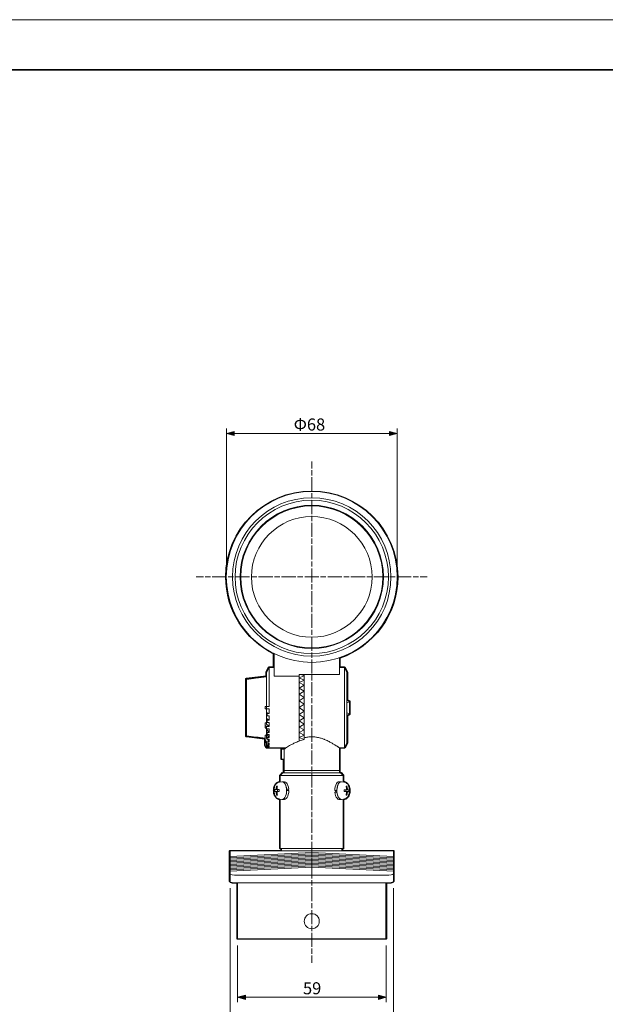
# Model space of a CAD drawing. Units: inches. Extents: x 0 to 420, y 0 to 297.
# Drawn here: x 160 to 277, y 101 to 297 of the extents above; entities that cross this region are included whole.
import ezdxf

# ---------------------------------------------------------------- set-up
doc = ezdxf.new("R2010")
doc.units = ezdxf.units.IN
doc.header["$MEASUREMENT"] = 0
for name, pattern in [('AI-Linetype-10', [4.531078, 2.788355, -0.348544, 1.045633, -0.348544]), ('AI-Linetype-7', [1.413933, 1.06045, -0.353483]), ('AI-Linetype-8', [4.595283, 2.827867, -0.353483, 1.06045, -0.353483]), ('AI-Linetype-9', [1.394178, 1.045633, -0.348544])]:
    doc.linetypes.add(name, pattern=pattern)
doc.layers.add('レイヤー 1', color=7, linetype='Continuous')

# ---------------------------------------------------------------- blocks, each defined once
blk = doc.blocks.new('block 2')
at = {"layer": 'レイヤー 1', "lineweight": 0}
blk.add_lwpolyline([(0, 297), (420, 297), (420, 0), (0, 0), (0, 297)], dxfattribs=at)
blk = doc.blocks.new('block 3')
at = {"layer": 'レイヤー 1', "lineweight": 0}
blk.add_lwpolyline([(0, 297), (420, 297), (420, 0), (0, 0), (0, 297)], dxfattribs=at)
at = {"layer": 'レイヤー 1', "color": 29, "lineweight": 35}
blk.add_lwpolyline([(404.91, 10.19), (404.91, 287.05), (15.02, 287.05)], dxfattribs=at)
blk = doc.blocks.new('block 4')
at = {"layer": 'レイヤー 1', "lineweight": 0}
blk.add_lwpolyline([(0, 297), (420, 297), (420, 0), (0, 0), (0, 297)], dxfattribs=at)
at = {"layer": 'レイヤー 1', "color": 18, "lineweight": 18}
for points in [[(229.49, 181.28), (229.41, 181.31)], [(228.13, 179.09), (228.2, 179.02)], [(210.96, 166.39), (210.96, 170.89)], [(223.96, 170.06), (223.96, 166.71)], [(209.96, 168.15), (209.46, 167.15)], [(209.46, 160.4), (209.46, 167.15)], [(210.96, 168.15), (209.96, 168.15)], [(209.96, 168.15), (209.96, 160.4)], [(223.96, 166.71), (215.96, 166.71)], [(215.96, 166.39), (215.96, 166.71)], [(216.96, 166.5), (215.96, 166.09)], [(215.96, 166.09), (216.96, 166.5)], [(216.37, 166.71), (216.96, 166.5)], [(216.96, 166.5), (216.37, 166.71)], [(216.96, 166.71), (216.96, 154.15)], [(224.96, 168.15), (223.96, 168.15)], [(225.46, 167.15), (224.96, 168.15)], [(224.96, 152.15), (224.96, 168.15)], [(225.46, 167.15), (225.46, 153.15)], [(209.46, 166.4), (205.46, 165.9)], [(205.46, 165.9), (205.46, 165.76)], [(205.46, 165.76), (205.46, 154.54)], [(210.96, 166.39), (215.96, 166.39)], [(215.96, 153.47), (215.96, 166.39)], [(215.96, 166.09), (216.96, 165.63)], [(216.96, 165.63), (215.96, 166.09)], [(216.96, 165.63), (215.96, 165.13)], [(215.96, 165.13), (216.96, 165.63)], [(215.96, 165.13), (216.96, 164.59)], [(216.96, 164.59), (215.96, 165.13)], [(216.96, 164.59), (215.96, 164.02)], [(215.96, 164.02), (216.96, 164.59)], [(215.96, 164.02), (216.96, 163.42)], [(216.96, 163.42), (215.96, 164.02)], [(215.96, 162.8), (216.96, 163.43)], [(216.96, 163.42), (215.96, 162.8)], [(215.96, 162.8), (216.96, 162.16)], [(216.96, 162.16), (215.96, 162.8)], [(216.96, 162.16), (215.96, 161.5)], [(215.96, 161.5), (216.96, 162.16)], [(215.96, 161.5), (216.96, 160.83)], [(216.96, 160.83), (215.96, 161.5)], [(216.96, 160.83), (215.96, 160.15)], [(215.96, 160.15), (216.96, 160.83)], [(225.96, 161.43), (225.46, 161.61)], [(225.96, 161.41), (225.46, 161.59)], [(225.96, 161.38), (225.46, 161.56)], [(225.96, 161.28), (225.46, 161.1)], [(225.96, 161.43), (225.96, 161.41)], [(225.96, 161.41), (225.96, 161.38)], [(225.96, 161.41), (225.96, 161.41)], [(225.96, 161.33), (225.96, 161.34), (225.96, 161.35), (225.96, 161.36), (225.96, 161.37), (225.96, 161.38)], [(225.96, 161.33), (225.96, 161.31), (225.96, 161.3), (225.96, 161.29), (225.96, 161.28)], [(225.96, 161.28), (225.96, 161.08)], [(225.96, 159.13), (225.96, 161.08)], [(209.21, 159.9), (209.21, 160.4)], [(209.21, 160.4), (209.46, 160.4)], [(209.46, 159.9), (209.21, 159.9)], [(209.46, 160.4), (209.46, 159.9)], [(209.96, 160.4), (209.46, 160.4)], [(209.96, 159.9), (209.46, 159.9)], [(209.46, 159.18), (209.46, 159.9)], [(209.96, 159.01), (209.46, 159.18)], [(209.46, 159.06), (209.46, 159.18)], [(209.46, 159.06), (209.61, 159.01)], [(209.46, 158.57), (209.46, 159.06)], [(209.61, 159.01), (209.61, 158.51)], [(209.96, 159.01), (209.61, 159.01)], [(209.96, 159.9), (209.96, 159.01)], [(215.96, 160.15), (216.96, 159.47)], [(216.96, 159.47), (215.96, 160.15)], [(216.96, 159.47), (215.96, 158.8)], [(215.96, 158.8), (216.96, 159.47)], [(215.96, 158.8), (216.96, 158.14)], [(216.96, 158.14), (215.96, 158.8)], [(225.96, 158.93), (225.46, 159.11)], [(225.96, 158.83), (225.46, 158.65)], [(225.96, 158.82), (225.46, 158.64)], [(225.96, 158.8), (225.46, 158.62)], [(225.96, 158.78), (225.46, 158.6)], [(225.96, 159.13), (225.96, 158.93)], [(225.96, 158.88), (225.96, 158.9), (225.96, 158.91), (225.96, 158.92), (225.96, 158.93)], [(225.96, 158.93), (225.96, 158.92)], [(225.96, 158.88), (225.96, 158.87), (225.96, 158.86), (225.96, 158.85), (225.96, 158.84), (225.96, 158.83)], [(225.96, 158.87), (225.96, 158.87)], [(225.96, 158.86), (225.96, 158.85)], [(209.46, 157.12), (209.21, 157.12)], [(209.21, 156.62), (209.21, 157.12)], [(209.61, 158.52), (209.46, 158.57)], [(209.46, 157.99), (209.46, 158.57)], [(209.96, 157.65), (209.46, 157.99)], [(209.46, 157.75), (209.46, 157.99)], [(209.46, 157.75), (209.61, 157.65)], [(209.46, 157.28), (209.46, 157.75)], [(209.61, 157.18), (209.46, 157.28)], [(209.46, 156.87), (209.46, 157.28)], [(209.96, 156.37), (209.46, 156.87)], [(209.96, 158.52), (209.61, 158.52)], [(209.61, 157.65), (209.61, 157.18)], [(209.96, 157.65), (209.61, 157.65)], [(209.96, 157.18), (209.61, 157.18)], [(209.96, 158.52), (209.96, 157.65)], [(209.96, 157.18), (209.96, 156.37)], [(216.96, 158.14), (215.96, 157.5)], [(215.96, 157.5), (216.96, 158.14)], [(215.96, 157.5), (216.96, 156.87)], [(216.96, 156.87), (215.96, 157.5)], [(216.96, 156.87), (215.96, 156.27)], [(215.96, 156.27), (216.96, 156.87)], [(209.21, 156.62), (209.46, 156.37)], [(209.21, 156.19), (209.21, 156.62)], [(209.46, 155.94), (209.21, 156.19)], [(209.46, 156.37), (209.46, 155.94)], [(209.96, 156.37), (209.46, 156.37)], [(209.96, 155.94), (209.46, 155.94)], [(209.46, 155.84), (209.46, 155.93)], [(209.96, 155.2), (209.46, 155.84)], [(209.46, 155.39), (209.46, 155.84)], [(209.46, 155.39), (209.61, 155.2)], [(209.46, 155.01), (209.46, 155.39)], [(209.61, 154.82), (209.46, 155.01)], [(209.46, 154.95), (209.46, 155.01)], [(209.96, 154.19), (209.46, 154.95)], [(209.46, 154.41), (209.46, 154.95)], [(209.61, 155.2), (209.61, 154.82)], [(209.96, 155.2), (209.61, 155.2)], [(209.96, 154.82), (209.61, 154.82)], [(209.96, 155.94), (209.96, 155.2)], [(209.96, 154.82), (209.96, 154.19)], [(215.96, 156.27), (216.96, 155.7)], [(216.96, 155.7), (215.96, 156.27)], [(216.96, 155.7), (215.96, 155.17)], [(215.96, 155.17), (216.96, 155.7)], [(215.96, 155.17), (216.96, 154.67)], [(216.96, 154.67), (215.96, 155.17)], [(205.46, 154.54), (205.46, 154.4)], [(205.46, 154.4), (209.21, 153.93)], [(209.46, 154.65), (209.21, 154.65)], [(209.21, 153.78), (209.21, 154.65)], [(209.21, 153.78), (209.46, 153.35)], [(209.21, 153.53), (209.21, 153.78)], [(209.46, 153.1), (209.21, 153.53)], [(209.21, 152.65), (209.21, 153.53)], [(209.46, 154.41), (209.61, 154.18)], [(209.46, 154.09), (209.46, 154.41)], [(209.61, 153.86), (209.46, 154.09)], [(209.46, 153.35), (209.46, 153.1)], [(209.96, 153.35), (209.46, 153.35)], [(209.96, 153.1), (209.46, 153.1)], [(209.46, 153), (209.46, 153.1)], [(209.46, 153), (209.61, 152.72)], [(209.46, 152.83), (209.46, 153)], [(209.61, 152.55), (209.46, 152.83)], [(209.46, 152.61), (209.46, 152.83)], [(209.61, 154.19), (209.61, 153.86)], [(209.96, 154.19), (209.61, 154.19)], [(209.96, 153.86), (209.61, 153.86)], [(209.96, 153.35), (209.67, 153.86)], [(209.96, 152.72), (209.76, 153.1)], [(209.96, 153.86), (209.96, 153.35)], [(209.96, 153.1), (209.96, 152.72)], [(216.96, 154.67), (215.96, 154.21)], [(215.96, 154.21), (216.96, 154.67)], [(215.96, 154.21), (216.96, 153.8)], [(216.96, 153.8), (215.96, 154.21)], [(216.96, 153.82), (216.96, 154.15)], [(224.96, 152.15), (225.46, 153.15)], [(209.21, 152.65), (209.46, 152.15)], [(209.21, 152.65), (209.46, 152.15)], [(209.21, 152.65), (209.21, 152.65)], [(209.46, 152.61), (209.61, 152.32)], [(209.46, 152.53), (209.46, 152.61)], [(209.61, 152.23), (209.46, 152.53)], [(209.46, 152.15), (213.35, 152.15)], [(209.46, 152.15), (209.46, 152.15)], [(209.96, 152.15), (209.46, 152.15)], [(209.61, 152.72), (209.61, 152.55)], [(209.96, 152.72), (209.61, 152.72)], [(209.96, 152.55), (209.61, 152.55)], [(209.61, 152.32), (209.61, 152.23)], [(209.96, 152.32), (209.61, 152.32)], [(209.96, 152.23), (209.61, 152.23)], [(209.96, 152.32), (209.85, 152.55)], [(209.96, 152.15), (209.92, 152.23)], [(209.96, 152.55), (209.96, 152.32)], [(209.96, 152.23), (209.96, 152.15)], [(212.97, 151.9), (212.46, 151.9)], [(212.46, 151.9), (212.46, 149.9)], [(212.97, 149.9), (212.97, 151.9)], [(223.96, 152.15), (224.96, 152.15)], [(223.96, 147.65), (223.96, 152.15)], [(212.97, 149.9), (212.46, 149.9)], [(212.96, 149.9), (212.96, 147.65)], [(212.71, 147.15), (212.21, 146.65)], [(212.71, 147.15), (224.21, 147.15)], [(212.96, 147.65), (212.96, 147.15)], [(212.96, 147.65), (218.46, 147.65)], [(223.96, 147.65), (212.96, 147.65)], [(218.46, 147.65), (223.96, 147.65)], [(223.96, 147.15), (223.96, 147.65)], [(224.71, 146.65), (224.21, 147.15)], [(212.54, 145.4), (212.06, 145.35)], [(212.21, 146.65), (212.21, 145.37)], [(224.71, 146.65), (212.21, 146.65)], [(212.54, 141.9), (212.64, 141.9), (212.84, 141.97), (213.02, 142.13), (213.18, 142.38), (213.32, 142.69), (213.41, 143.05), (213.45, 143.45), (213.45, 143.85), (213.41, 144.25), (213.32, 144.61), (213.18, 144.92), (213.02, 145.17), (212.84, 145.33), (212.64, 145.4), (212.54, 145.4)], [(213.45, 143.95), (213.39, 144.33), (213.29, 144.68), (213.16, 144.97), (213, 145.19), (212.81, 145.34), (212.62, 145.4), (212.54, 145.4)], [(213.02, 145.4), (212.58, 145.4)], [(213.88, 143.95), (213.82, 144.33), (213.73, 144.68), (213.59, 144.97), (213.43, 145.19), (213.25, 145.34), (213.05, 145.4), (213.02, 145.4)], [(223.91, 145.4), (223.72, 145.36), (223.54, 145.23), (223.37, 145.03), (223.23, 144.75), (223.12, 144.41), (223.06, 144.04), (223.03, 143.65)], [(224.39, 145.4), (224.29, 145.4), (224.09, 145.33), (223.9, 145.17), (223.74, 144.92), (223.61, 144.61), (223.52, 144.25), (223.47, 143.85), (223.47, 143.45), (223.52, 143.05), (223.61, 142.69), (223.74, 142.38), (223.9, 142.13), (224.09, 141.97), (224.29, 141.9), (224.39, 141.9)], [(224.39, 145.4), (224.35, 145.4), (224.16, 145.36), (223.97, 145.23), (223.8, 145.03), (223.66, 144.75), (223.55, 144.41), (223.49, 144.04), (223.47, 143.65)], [(224.34, 145.4), (223.91, 145.4)], [(224.87, 145.35), (224.39, 145.4)], [(224.71, 145.36), (224.71, 146.65)], [(211.09, 143.83), (211.38, 143.83)], [(211.38, 143.48), (211.09, 143.48)], [(211.55, 143.83), (211.38, 143.83)], [(211.55, 143.48), (211.38, 143.48)], [(211.45, 144.55), (211.63, 144.55)], [(211.55, 143.83), (211.99, 143.83)], [(211.99, 143.48), (211.55, 143.48)], [(211.66, 143.83), (211.66, 143.48)], [(212.54, 141.9), (212.57, 141.9), (212.77, 141.94), (212.96, 142.07), (213.12, 142.27), (213.27, 142.55), (213.37, 142.89), (213.44, 143.26), (213.46, 143.65)], [(213.02, 141.9), (213.2, 141.94), (213.39, 142.07), (213.56, 142.27), (213.7, 142.55), (213.8, 142.89), (213.87, 143.26), (213.89, 143.65)], [(213.88, 143.95), (213.45, 143.95)], [(213.45, 143.83), (213.53, 143.83)], [(213.89, 143.65), (213.46, 143.65)], [(213.53, 143.83), (213.88, 143.95)], [(223.03, 143.65), (223.47, 143.65)], [(223.39, 143.47), (223.05, 143.35)], [(223.05, 143.35), (223.1, 142.97), (223.2, 142.62), (223.33, 142.33), (223.5, 142.11), (223.68, 141.96), (223.87, 141.9), (223.91, 141.9)], [(223.05, 143.35), (223.48, 143.35)], [(223.14, 143.65), (223.17, 143.39)], [(223.47, 143.47), (223.39, 143.47)], [(223.48, 143.35), (223.54, 142.97), (223.63, 142.62), (223.77, 142.33), (223.93, 142.11), (224.11, 141.96), (224.31, 141.9), (224.39, 141.9)], [(224.94, 143.82), (225.37, 143.82)], [(225.37, 143.47), (224.94, 143.47)], [(225.27, 143.47), (225.27, 143.82)], [(225.3, 144.55), (225.47, 144.55)], [(225.37, 143.82), (225.55, 143.82)], [(225.37, 143.47), (225.55, 143.47)], [(225.55, 143.82), (225.84, 143.82)], [(225.84, 143.47), (225.55, 143.47)], [(211.63, 142.75), (211.45, 142.75)], [(212.06, 141.95), (212.54, 141.9)], [(212.21, 141.94), (212.21, 132.15)], [(212.58, 141.9), (213.02, 141.9)], [(223.91, 141.9), (224.34, 141.9)], [(224.39, 141.9), (224.87, 141.95)], [(224.71, 132.15), (224.71, 141.94)], [(225.47, 142.75), (225.3, 142.75)], [(234.71, 131.65), (202.21, 131.65)], [(202.21, 131.65), (202.21, 130.53)], [(224.71, 132.15), (212.21, 132.15)], [(212.46, 132.15), (212.46, 131.65)], [(224.46, 131.65), (224.46, 132.15)], [(234.71, 131.65), (234.71, 130.53)], [(202.21, 130.27), (202.21, 130.53)], [(202.21, 130.27), (202.21, 130)], [(202.21, 129.74), (202.21, 130)], [(202.21, 129.74), (202.21, 129.47)], [(202.21, 129.21), (202.21, 129.47)], [(234.71, 130.27), (234.71, 130.53)], [(234.71, 130.27), (234.71, 130)], [(234.71, 129.74), (234.71, 130)], [(234.71, 129.74), (234.71, 129.47)], [(234.71, 129.21), (234.71, 129.47)], [(202.21, 129.21), (202.21, 128.94)], [(202.21, 128.68), (202.21, 128.94)], [(202.21, 128.68), (202.21, 128.41)], [(202.21, 128.15), (202.21, 128.41)], [(202.21, 128.15), (202.21, 127.89)], [(202.21, 127.62), (202.21, 127.89)], [(202.21, 127.62), (202.21, 127.07)], [(234.71, 129.21), (234.71, 128.94)], [(234.71, 128.68), (234.71, 128.94)], [(234.71, 128.68), (234.71, 128.41)], [(234.71, 128.15), (234.71, 128.41)], [(234.71, 128.15), (234.71, 127.89)], [(234.71, 127.62), (234.71, 127.89)], [(234.71, 127.62), (234.71, 127.07)], [(202.21, 125.54), (202.21, 127.07)], [(233.21, 126.8), (203.71, 126.8)], [(234.71, 127.07), (234.71, 125.54)], [(233.21, 125.28), (203.71, 125.28)], [(203.71, 125.28), (203.71, 114.15)], [(233.21, 125.28), (233.21, 114.15)], [(203.71, 114.15), (233.21, 114.15)]]:
    blk.add_lwpolyline(points, dxfattribs=at)
for points, knots in [([(201.46, 186.15), (201.46, 195.54), (209.07, 203.15), (218.46, 203.15), (227.85, 203.15), (235.46, 195.54), (235.46, 186.15), (235.46, 176.76), (227.85, 169.15), (218.46, 169.15), (209.07, 169.15), (201.46, 176.76), (201.46, 186.15)], [0, 0, 0, 0, 1, 1, 1, 2, 2, 2, 3, 3, 3, 4, 4, 4, 4]), ([(202.71, 186.15), (202.71, 194.85), (209.76, 201.9), (218.46, 201.9), (227.16, 201.9), (234.21, 194.85), (234.21, 186.15), (234.21, 177.45), (227.16, 170.4), (218.46, 170.4), (209.76, 170.4), (202.71, 177.45), (202.71, 186.15)], [0, 0, 0, 0, 1, 1, 1, 2, 2, 2, 3, 3, 3, 4, 4, 4, 4]), ([(203.21, 186.15), (203.21, 194.57), (210.04, 201.4), (218.46, 201.4), (226.89, 201.4), (233.71, 194.57), (233.71, 186.15), (233.71, 177.73), (226.89, 170.9), (218.46, 170.9), (210.04, 170.9), (203.21, 177.73), (203.21, 186.15)], [0, 0, 0, 0, 1, 1, 1, 2, 2, 2, 3, 3, 3, 4, 4, 4, 4]), ([(204.21, 186.15), (204.21, 194.02), (210.59, 200.4), (218.46, 200.4), (226.33, 200.4), (232.71, 194.02), (232.71, 186.15), (232.71, 178.28), (226.33, 171.9), (218.46, 171.9), (210.59, 171.9), (204.21, 178.28), (204.21, 186.15)], [0, 0, 0, 0, 1, 1, 1, 2, 2, 2, 3, 3, 3, 4, 4, 4, 4]), ([(204.34, 186.15), (204.34, 193.95), (210.66, 200.27), (218.46, 200.27), (226.26, 200.27), (232.59, 193.95), (232.59, 186.15), (232.59, 178.35), (226.26, 172.02), (218.46, 172.02), (210.66, 172.02), (204.34, 178.35), (204.34, 186.15)], [0, 0, 0, 0, 1, 1, 1, 2, 2, 2, 3, 3, 3, 4, 4, 4, 4]), ([(206.46, 186.15), (206.46, 192.78), (211.84, 198.15), (218.46, 198.15), (225.09, 198.15), (230.46, 192.78), (230.46, 186.15), (230.46, 179.52), (225.09, 174.15), (218.46, 174.15), (211.84, 174.15), (206.46, 179.52), (206.46, 186.15)], [0, 0, 0, 0, 1, 1, 1, 2, 2, 2, 3, 3, 3, 4, 4, 4, 4]), ([(209.46, 166.27), (208.74, 166.18), (208.02, 166.09), (207.3, 166), (206.69, 165.92), (206.08, 165.84), (205.46, 165.76)], [0, 0, 0, 0, 1, 1, 1, 2, 2, 2, 2]), ([(205.46, 154.54), (206.07, 154.46), (206.69, 154.38), (207.3, 154.3), (207.94, 154.22), (208.58, 154.14), (209.21, 154.06)], [0, 0, 0, 0, 1, 1, 1, 2, 2, 2, 2]), ([(212.97, 151.9), (212.97, 151.91), (212.97, 151.91), (212.98, 151.91), (213, 151.92), (213.04, 151.95), (213.09, 151.98), (213.15, 152.02), (213.22, 152.07), (213.31, 152.13), (213.4, 152.18), (213.51, 152.25), (213.63, 152.33), (213.75, 152.4), (213.89, 152.49), (214.04, 152.58), (214.21, 152.68), (214.4, 152.78), (214.61, 152.89), (214.81, 153), (215.04, 153.11), (215.27, 153.22), (215.52, 153.34), (215.79, 153.45), (216.07, 153.55), (216.36, 153.65), (216.66, 153.74), (216.96, 153.82)], [0, 0, 0, 0, 1, 1, 1, 2, 2, 2, 3, 3, 3, 4, 4, 4, 5, 5, 5, 6, 6, 6, 7, 7, 7, 8, 8, 8, 9, 9, 9, 9]), ([(223.96, 152.15), (223.96, 152.15), (223.95, 152.16), (223.94, 152.17), (223.92, 152.18), (223.9, 152.19), (223.88, 152.2), (223.86, 152.22), (223.83, 152.24), (223.8, 152.26), (223.77, 152.28), (223.74, 152.3), (223.7, 152.33), (223.66, 152.36), (223.62, 152.38), (223.57, 152.41), (223.52, 152.44), (223.47, 152.48), (223.42, 152.51), (223.36, 152.55), (223.31, 152.59), (223.24, 152.63), (223.18, 152.67), (223.11, 152.71), (223.03, 152.76), (222.96, 152.8), (222.88, 152.85), (222.8, 152.9), (222.71, 152.95), (222.63, 153), (222.53, 153.06), (222.44, 153.11), (222.35, 153.16), (222.25, 153.21), (222.14, 153.28), (222.02, 153.34), (221.9, 153.4), (221.78, 153.46), (221.66, 153.52), (221.53, 153.58), (221.4, 153.64), (221.26, 153.7), (221.12, 153.76), (221.05, 153.79), (220.98, 153.82), (220.91, 153.85), (220.83, 153.88), (220.76, 153.9), (220.68, 153.93), (220.57, 153.97), (220.46, 154.01), (220.35, 154.04), (220.23, 154.08), (220.12, 154.11), (220, 154.14), (219.88, 154.17), (219.75, 154.2), (219.63, 154.22), (219.5, 154.25), (219.37, 154.27), (219.25, 154.29), (219.12, 154.3), (219, 154.32), (218.87, 154.33), (218.74, 154.33), (218.61, 154.34), (218.49, 154.34), (218.35, 154.34), (218.22, 154.34), (218.09, 154.33), (217.96, 154.32), (217.83, 154.31), (217.7, 154.29), (217.57, 154.27), (217.45, 154.25), (217.33, 154.23), (217.2, 154.21), (217.08, 154.18), (216.96, 154.15)], [0, 0, 0, 0, 1, 1, 1, 2, 2, 2, 3, 3, 3, 4, 4, 4, 5, 5, 5, 6, 6, 6, 7, 7, 7, 8, 8, 8, 9, 9, 9, 10, 10, 10, 11, 11, 11, 12, 12, 12, 13, 13, 13, 14, 14, 14, 15, 15, 15, 16, 16, 16, 17, 17, 17, 18, 18, 18, 19, 19, 19, 20, 20, 20, 21, 21, 21, 22, 22, 22, 23, 23, 23, 24, 24, 24, 25, 25, 25, 26, 26, 26, 26]), ([(212.05, 145.34), (211.99, 145.33), (211.92, 145.32), (211.86, 145.31), (211.77, 145.28), (211.7, 145.24), (211.63, 145.2), (211.56, 145.15), (211.49, 145.09), (211.43, 145.03), (211.37, 144.97), (211.32, 144.9), (211.27, 144.82), (211.22, 144.73), (211.17, 144.64), (211.13, 144.54), (211.09, 144.44), (211.06, 144.33), (211.03, 144.21), (211.01, 144.1), (210.99, 143.98), (210.98, 143.86), (210.97, 143.79), (210.97, 143.72), (210.97, 143.65)], [0, 0, 0, 0, 1, 1, 1, 2, 2, 2, 3, 3, 3, 4, 4, 4, 5, 5, 5, 6, 6, 6, 7, 7, 7, 8, 8, 8, 8]), ([(225.95, 143.65), (225.95, 143.72), (225.95, 143.78), (225.95, 143.85), (225.94, 143.97), (225.92, 144.09), (225.9, 144.2), (225.87, 144.32), (225.84, 144.44), (225.79, 144.55), (225.75, 144.66), (225.69, 144.77), (225.63, 144.86), (225.57, 144.94), (225.51, 145.02), (225.44, 145.08), (225.38, 145.14), (225.3, 145.19), (225.23, 145.24), (225.15, 145.28), (225.07, 145.31), (224.99, 145.33), (224.95, 145.34), (224.91, 145.34), (224.87, 145.34)], [0, 0, 0, 0, 1, 1, 1, 2, 2, 2, 3, 3, 3, 4, 4, 4, 5, 5, 5, 6, 6, 6, 7, 7, 7, 8, 8, 8, 8]), ([(210.97, 143.65), (210.97, 143.58), (210.97, 143.52), (210.98, 143.45), (210.99, 143.33), (211, 143.21), (211.03, 143.1), (211.06, 142.98), (211.09, 142.86), (211.13, 142.75), (211.18, 142.64), (211.23, 142.53), (211.3, 142.44), (211.35, 142.36), (211.41, 142.28), (211.48, 142.22), (211.55, 142.16), (211.62, 142.11), (211.7, 142.06), (211.77, 142.02), (211.85, 141.99), (211.94, 141.97), (211.98, 141.96), (212.02, 141.96), (212.06, 141.96)], [0, 0, 0, 0, 1, 1, 1, 2, 2, 2, 3, 3, 3, 4, 4, 4, 5, 5, 5, 6, 6, 6, 7, 7, 7, 8, 8, 8, 8]), ([(213.76, 143.91), (213.77, 143.88), (213.77, 143.84), (213.78, 143.81), (213.78, 143.76), (213.78, 143.7), (213.77, 143.65)], [0, 0, 0, 0, 1, 1, 1, 2, 2, 2, 2]), ([(224.87, 141.96), (224.94, 141.97), (225.01, 141.98), (225.07, 141.99), (225.15, 142.02), (225.23, 142.06), (225.3, 142.11), (225.37, 142.15), (225.43, 142.21), (225.49, 142.27), (225.55, 142.33), (225.61, 142.4), (225.66, 142.48), (225.71, 142.57), (225.76, 142.66), (225.79, 142.76), (225.84, 142.86), (225.87, 142.97), (225.89, 143.09), (225.92, 143.2), (225.94, 143.32), (225.95, 143.44), (225.95, 143.51), (225.95, 143.58), (225.95, 143.65)], [0, 0, 0, 0, 1, 1, 1, 2, 2, 2, 3, 3, 3, 4, 4, 4, 5, 5, 5, 6, 6, 6, 7, 7, 7, 8, 8, 8, 8]), ([(216.96, 117.65), (216.96, 118.48), (217.63, 119.15), (218.46, 119.15), (219.29, 119.15), (219.96, 118.48), (219.96, 117.65), (219.96, 116.82), (219.29, 116.15), (218.46, 116.15), (217.63, 116.15), (216.96, 116.82), (216.96, 117.65)], [0, 0, 0, 0, 1, 1, 1, 2, 2, 2, 3, 3, 3, 4, 4, 4, 4])]:
    blk.add_open_spline(points, degree=3, knots=knots, dxfattribs=at)
for points in [[(211.09, 143.83), (211.09, 143.71), (211.09, 143.59), (211.09, 143.48)], [(211.45, 144.55), (211.41, 144.31), (211.38, 144.07), (211.38, 143.83)], [(211.38, 143.48), (211.38, 143.23), (211.41, 142.99), (211.45, 142.75)], [(211.63, 144.55), (211.59, 144.31), (211.56, 144.07), (211.55, 143.83)], [(211.55, 143.48), (211.56, 143.23), (211.59, 142.99), (211.63, 142.75)], [(211.99, 143.83), (211.99, 143.71), (211.99, 143.59), (211.99, 143.48)], [(224.94, 143.47), (224.94, 143.59), (224.94, 143.71), (224.94, 143.82)], [(225.37, 143.82), (225.37, 144.07), (225.34, 144.31), (225.3, 144.55)], [(225.3, 142.75), (225.34, 142.99), (225.37, 143.23), (225.37, 143.47)], [(225.55, 143.82), (225.54, 144.07), (225.51, 144.31), (225.47, 144.55)], [(225.47, 142.75), (225.51, 142.99), (225.54, 143.23), (225.55, 143.47)], [(225.84, 143.47), (225.84, 143.59), (225.84, 143.71), (225.84, 143.82)], [(202.21, 127.07), (202.21, 126.92), (202.88, 126.8), (203.71, 126.8)], [(202.21, 125.54), (202.21, 125.4), (202.88, 125.28), (203.71, 125.28)], [(233.21, 126.8), (234.04, 126.8), (234.71, 126.92), (234.71, 127.07)], [(233.21, 125.28), (234.04, 125.28), (234.71, 125.4), (234.71, 125.54)]]:
    blk.add_open_spline(points, degree=3, dxfattribs=at)
blk = doc.blocks.new('block 5')
at = {"layer": 'レイヤー 1', "lineweight": 0}
blk.add_lwpolyline([(0, 297), (420, 297), (420, 0), (0, 0), (0, 297)], dxfattribs=at)
blk = doc.blocks.new('block 6')
at = {"layer": 'レイヤー 1', "lineweight": 0}
blk.add_lwpolyline([(0, 297), (420, 297), (420, 0), (0, 0), (0, 297)], dxfattribs=at)
blk = doc.blocks.new('block 7')
at = {"layer": 'レイヤー 1', "lineweight": 0}
blk.add_lwpolyline([(0, 297), (420, 297), (420, 0), (0, 0), (0, 297)], dxfattribs=at)
at = {"layer": 'レイヤー 1', "color": 18, "lineweight": 25}
blk.add_open_spline([(234.71, 131.74), (234.71, 131.74), (224.55, 131.74), (224.55, 131.74), (224.55, 131.74), (224.55, 132.06), (224.55, 132.06), (224.55, 132.06), (224.71, 132.06), (224.71, 132.06), (224.76, 132.06), (224.8, 132.1), (224.8, 132.15), (224.8, 132.15), (224.8, 141.85), (224.8, 141.85), (224.8, 141.85), (224.88, 141.86), (224.88, 141.86), (224.88, 141.86), (224.89, 141.87), (224.9, 141.87), (224.96, 141.88), (225.03, 141.89), (225.09, 141.91), (225.18, 141.93), (225.26, 141.97), (225.35, 142.03), (225.42, 142.08), (225.49, 142.14), (225.55, 142.21), (225.62, 142.27), (225.68, 142.35), (225.73, 142.43), (225.79, 142.52), (225.83, 142.62), (225.88, 142.72), (225.92, 142.83), (225.95, 142.95), (225.98, 143.07), (226.01, 143.19), (226.03, 143.31), (226.03, 143.44), (226.04, 143.51), (226.04, 143.58), (226.04, 143.65), (226.04, 143.65), (226.04, 143.65), (226.04, 143.65), (226.04, 143.65), (226.04, 143.65), (226.04, 143.65), (226.04, 143.72), (226.04, 143.79), (226.03, 143.85), (226.03, 143.97), (226.01, 144.1), (225.98, 144.22), (225.95, 144.35), (225.92, 144.47), (225.88, 144.58), (225.83, 144.7), (225.77, 144.81), (225.7, 144.91), (225.64, 145), (225.57, 145.08), (225.5, 145.15), (225.43, 145.21), (225.35, 145.27), (225.27, 145.31), (225.17, 145.37), (225.09, 145.4), (225, 145.42), (224.97, 145.42), (224.93, 145.42), (224.9, 145.43), (224.89, 145.43), (224.89, 145.44), (224.88, 145.44), (224.88, 145.44), (224.8, 145.44), (224.8, 145.44), (224.8, 145.44), (224.8, 146.65), (224.8, 146.65), (224.8, 146.67), (224.79, 146.7), (224.77, 146.71), (224.77, 146.71), (224.28, 147.21), (224.28, 147.21), (224.26, 147.23), (224.24, 147.24), (224.21, 147.24), (224.21, 147.24), (224.05, 147.24), (224.05, 147.24), (224.05, 147.24), (224.05, 147.65), (224.05, 147.65), (224.05, 147.65), (224.05, 152.06), (224.05, 152.06), (224.05, 152.06), (224.96, 152.06), (224.96, 152.06), (224.98, 152.06), (225, 152.07), (225.02, 152.08), (225.02, 152.09), (225.03, 152.09), (225.03, 152.1), (225.03, 152.1), (225.04, 152.1), (225.04, 152.11), (225.04, 152.11), (225.54, 153.11), (225.54, 153.11), (225.54, 153.12), (225.54, 153.12), (225.54, 153.13), (225.54, 153.14), (225.55, 153.14), (225.55, 153.15), (225.55, 153.15), (225.55, 158.54), (225.55, 158.54), (225.55, 158.54), (225.99, 158.7), (225.99, 158.7), (226.04, 158.72), (226.06, 158.77), (226.05, 158.81), (226.05, 158.81), (226.05, 158.81), (226.05, 158.81), (226.04, 158.82), (226.05, 158.82), (226.05, 158.82), (226.05, 158.83), (226.05, 158.83), (226.05, 158.84), (226.05, 158.84), (226.05, 158.85), (226.05, 158.85), (226.05, 158.85), (226.05, 158.86), (226.05, 158.86), (226.05, 158.86), (226.05, 158.87), (226.05, 158.87), (226.05, 158.87), (226.05, 158.87), (226.05, 158.87), (226.05, 158.87), (226.05, 158.88), (226.05, 158.88), (226.05, 158.88), (226.05, 158.88), (226.05, 158.89), (226.05, 158.89), (226.05, 158.89), (226.05, 158.89), (226.05, 158.89), (226.05, 158.92), (226.05, 158.92), (226.05, 158.92), (226.05, 158.93), (226.05, 158.93), (226.05, 158.93), (226.05, 158.93), (226.05, 158.93), (226.05, 158.93), (226.05, 159.13), (226.05, 159.13), (226.05, 159.13), (226.05, 161.08), (226.05, 161.08), (226.05, 161.08), (226.05, 161.28), (226.05, 161.28), (226.05, 161.28), (226.05, 161.28), (226.05, 161.28), (226.05, 161.29), (226.05, 161.29), (226.05, 161.29), (226.05, 161.29), (226.05, 161.33), (226.05, 161.33), (226.05, 161.33), (226.05, 161.34), (226.05, 161.34), (226.05, 161.34), (226.05, 161.34), (226.05, 161.35), (226.05, 161.35), (226.05, 161.38), (226.05, 161.38), (226.05, 161.38), (226.05, 161.41), (226.05, 161.41), (226.05, 161.41), (226.05, 161.41), (226.05, 161.41), (226.05, 161.41), (226.05, 161.41), (226.05, 161.41), (226.05, 161.41), (226.05, 161.41), (226.05, 161.41), (226.05, 161.41), (226.05, 161.43), (226.05, 161.43), (226.05, 161.43), (226.05, 161.44), (226.04, 161.44), (226.04, 161.44), (226.04, 161.45), (226.04, 161.45), (226.04, 161.45), (226.04, 161.45), (226.04, 161.45), (226.04, 161.46), (226.04, 161.47), (226.03, 161.48), (226.03, 161.48), (226.02, 161.49), (226.02, 161.49), (226.01, 161.5), (226, 161.51), (225.99, 161.51), (225.99, 161.51), (225.55, 161.67), (225.55, 161.67), (225.55, 161.67), (225.55, 167.15), (225.55, 167.15), (225.55, 167.16), (225.54, 167.16), (225.54, 167.17), (225.54, 167.18), (225.54, 167.18), (225.54, 167.19), (225.54, 167.19), (225.04, 168.19), (225.04, 168.19), (225.04, 168.19), (225.03, 168.19), (225.03, 168.2), (225.02, 168.21), (225.02, 168.21), (225.01, 168.22), (225, 168.23), (224.99, 168.23), (224.98, 168.23), (224.97, 168.23), (224.97, 168.24), (224.96, 168.24), (224.96, 168.24), (224.05, 168.24), (224.05, 168.24), (224.05, 168.24), (224.05, 170), (224.05, 170), (230.74, 172.33), (235.55, 178.68), (235.55, 186.15), (235.55, 195.57), (227.88, 203.24), (218.46, 203.24), (209.04, 203.24), (201.37, 195.57), (201.37, 186.15), (201.37, 179.45), (205.25, 173.64), (210.87, 170.84), (210.87, 170.84), (210.87, 168.24), (210.87, 168.24), (210.87, 168.24), (209.96, 168.24), (209.96, 168.24), (209.96, 168.24), (209.95, 168.23), (209.95, 168.23), (209.94, 168.23), (209.93, 168.23), (209.92, 168.22), (209.91, 168.21), (209.9, 168.21), (209.89, 168.2), (209.89, 168.19), (209.89, 168.19), (209.88, 168.19), (209.88, 168.19), (209.38, 167.19), (209.38, 167.19), (209.38, 167.18), (209.38, 167.18), (209.38, 167.17), (209.38, 167.16), (209.37, 167.16), (209.37, 167.15), (209.37, 167.15), (209.37, 166.48), (209.37, 166.48), (209.37, 166.48), (205.45, 165.99), (205.45, 165.99), (205.44, 165.99), (205.44, 165.98), (205.43, 165.97), (205.42, 165.97), (205.41, 165.96), (205.4, 165.96), (205.39, 165.95), (205.39, 165.94), (205.39, 165.93), (205.38, 165.92), (205.37, 165.91), (205.37, 165.9), (205.37, 165.9), (205.37, 165.76), (205.37, 165.76), (205.37, 165.76), (205.37, 154.54), (205.37, 154.54), (205.37, 154.54), (205.37, 154.4), (205.37, 154.4), (205.37, 154.39), (205.38, 154.38), (205.39, 154.37), (205.39, 154.36), (205.39, 154.35), (205.4, 154.34), (205.41, 154.33), (205.42, 154.33), (205.43, 154.33), (205.44, 154.32), (205.44, 154.31), (205.45, 154.31), (205.45, 154.31), (209.12, 153.85), (209.12, 153.85), (209.12, 153.85), (209.12, 153.78), (209.12, 153.78), (209.12, 153.78), (209.12, 153.53), (209.12, 153.53), (209.12, 153.53), (209.12, 152.65), (209.12, 152.65), (209.12, 152.65), (209.12, 152.65), (209.12, 152.65), (209.12, 152.64), (209.13, 152.64), (209.13, 152.63), (209.13, 152.62), (209.13, 152.62), (209.13, 152.61), (209.13, 152.61), (209.38, 152.11), (209.38, 152.11), (209.39, 152.1), (209.39, 152.1), (209.4, 152.1), (209.4, 152.09), (209.4, 152.09), (209.4, 152.09), (209.4, 152.09), (209.41, 152.09), (209.41, 152.08), (209.41, 152.08), (209.41, 152.08), (209.41, 152.08), (209.42, 152.08), (209.43, 152.08), (209.43, 152.07), (209.44, 152.07), (209.45, 152.06), (209.46, 152.06), (209.46, 152.06), (213.05, 152.06), (213.05, 152.06), (213.05, 152.06), (213.04, 152.06), (213.04, 152.06), (213.04, 152.06), (212.94, 151.99), (212.94, 151.99), (212.94, 151.99), (212.46, 151.99), (212.46, 151.99), (212.41, 151.99), (212.37, 151.95), (212.37, 151.9), (212.37, 151.9), (212.37, 149.9), (212.37, 149.9), (212.37, 149.85), (212.41, 149.82), (212.46, 149.82), (212.46, 149.82), (212.87, 149.82), (212.87, 149.82), (212.87, 149.82), (212.87, 147.65), (212.87, 147.65), (212.87, 147.65), (212.87, 147.24), (212.87, 147.24), (212.87, 147.24), (212.71, 147.24), (212.71, 147.24), (212.69, 147.24), (212.67, 147.23), (212.65, 147.21), (212.65, 147.21), (212.15, 146.71), (212.15, 146.71), (212.13, 146.7), (212.12, 146.67), (212.12, 146.65), (212.12, 146.65), (212.12, 145.45), (212.12, 145.45), (212.12, 145.45), (212.05, 145.44), (212.05, 145.44), (212.04, 145.44), (212.04, 145.43), (212.03, 145.43), (211.97, 145.42), (211.9, 145.41), (211.83, 145.39), (211.75, 145.37), (211.67, 145.33), (211.58, 145.27), (211.5, 145.22), (211.43, 145.16), (211.37, 145.09), (211.31, 145.03), (211.25, 144.95), (211.19, 144.87), (211.14, 144.78), (211.09, 144.68), (211.05, 144.58), (211.01, 144.47), (210.97, 144.35), (210.95, 144.23), (210.92, 144.11), (210.9, 143.99), (210.89, 143.86), (210.89, 143.79), (210.88, 143.72), (210.88, 143.65), (210.88, 143.65), (210.88, 143.65), (210.88, 143.65), (210.88, 143.65), (210.88, 143.65), (210.88, 143.65), (210.88, 143.58), (210.89, 143.51), (210.89, 143.45), (210.9, 143.33), (210.92, 143.2), (210.94, 143.08), (210.97, 142.95), (211.01, 142.83), (211.05, 142.72), (211.1, 142.6), (211.16, 142.49), (211.23, 142.39), (211.29, 142.3), (211.35, 142.22), (211.43, 142.15), (211.49, 142.09), (211.57, 142.03), (211.66, 141.99), (211.75, 141.93), (211.84, 141.9), (211.92, 141.88), (211.96, 141.88), (211.99, 141.88), (212.03, 141.87), (212.03, 141.87), (212.04, 141.86), (212.05, 141.86), (212.05, 141.86), (212.12, 141.86), (212.12, 141.86), (212.12, 141.86), (212.12, 132.15), (212.12, 132.15), (212.12, 132.1), (212.16, 132.06), (212.21, 132.06), (212.21, 132.06), (212.37, 132.06), (212.37, 132.06), (212.37, 132.06), (212.37, 131.74), (212.37, 131.74), (212.37, 131.74), (202.21, 131.74), (202.21, 131.74), (202.16, 131.74), (202.12, 131.7), (202.12, 131.65), (202.12, 131.65), (202.12, 130.53), (202.12, 130.53), (202.12, 130.53), (202.12, 130.27), (202.12, 130.27), (202.12, 130.27), (202.12, 130), (202.12, 130), (202.12, 130), (202.12, 129.74), (202.12, 129.74), (202.12, 129.74), (202.12, 129.47), (202.12, 129.47), (202.12, 129.47), (202.12, 129.21), (202.12, 129.21), (202.12, 129.21), (202.12, 128.94), (202.12, 128.94), (202.12, 128.94), (202.12, 128.68), (202.12, 128.68), (202.12, 128.68), (202.12, 128.41), (202.12, 128.41), (202.12, 128.41), (202.12, 128.15), (202.12, 128.15), (202.12, 128.15), (202.12, 127.89), (202.12, 127.89), (202.12, 127.89), (202.12, 127.62), (202.12, 127.62), (202.12, 127.62), (202.12, 127.07), (202.12, 127.07), (202.12, 127.07), (202.12, 125.54), (202.12, 125.54), (202.12, 125.24), (203.24, 125.2), (203.62, 125.19), (203.62, 125.19), (203.62, 114.15), (203.62, 114.15), (203.62, 114.1), (203.66, 114.06), (203.71, 114.06), (203.71, 114.06), (233.21, 114.06), (233.21, 114.06), (233.26, 114.06), (233.3, 114.1), (233.3, 114.15), (233.3, 114.15), (233.3, 125.19), (233.3, 125.19), (233.69, 125.2), (234.8, 125.24), (234.8, 125.54), (234.8, 125.54), (234.8, 127.07), (234.8, 127.07), (234.8, 127.07), (234.8, 127.62), (234.8, 127.62), (234.8, 127.62), (234.8, 127.89), (234.8, 127.89), (234.8, 127.89), (234.8, 128.15), (234.8, 128.15), (234.8, 128.15), (234.8, 128.41), (234.8, 128.41), (234.8, 128.41), (234.8, 128.68), (234.8, 128.68), (234.8, 128.68), (234.8, 128.94), (234.8, 128.94), (234.8, 128.94), (234.8, 129.21), (234.8, 129.21), (234.8, 129.21), (234.8, 129.47), (234.8, 129.47), (234.8, 129.47), (234.8, 129.74), (234.8, 129.74), (234.8, 129.74), (234.8, 130), (234.8, 130), (234.8, 130), (234.8, 130.27), (234.8, 130.27), (234.8, 130.27), (234.8, 130.53), (234.8, 130.53), (234.8, 130.53), (234.8, 131.65), (234.8, 131.65), (234.8, 131.7), (234.76, 131.74), (234.71, 131.74)], degree=3, knots=[0, 0, 0, 0, 1, 1, 1, 2, 2, 2, 3, 3, 3, 4, 4, 4, 5, 5, 5, 6, 6, 6, 7, 7, 7, 8, 8, 8, 9, 9, 9, 10, 10, 10, 11, 11, 11, 12, 12, 12, 13, 13, 13, 14, 14, 14, 15, 15, 15, 16, 16, 16, 17, 17, 17, 18, 18, 18, 19, 19, 19, 20, 20, 20, 21, 21, 21, 22, 22, 22, 23, 23, 23, 24, 24, 24, 25, 25, 25, 26, 26, 26, 27, 27, 27, 28, 28, 28, 29, 29, 29, 30, 30, 30, 31, 31, 31, 32, 32, 32, 33, 33, 33, 34, 34, 34, 35, 35, 35, 36, 36, 36, 37, 37, 37, 38, 38, 38, 39, 39, 39, 40, 40, 40, 41, 41, 41, 42, 42, 42, 43, 43, 43, 44, 44, 44, 45, 45, 45, 46, 46, 46, 47, 47, 47, 48, 48, 48, 49, 49, 49, 50, 50, 50, 51, 51, 51, 52, 52, 52, 53, 53, 53, 54, 54, 54, 55, 55, 55, 56, 56, 56, 57, 57, 57, 58, 58, 58, 59, 59, 59, 60, 60, 60, 61, 61, 61, 62, 62, 62, 63, 63, 63, 64, 64, 64, 65, 65, 65, 66, 66, 66, 67, 67, 67, 68, 68, 68, 69, 69, 69, 70, 70, 70, 71, 71, 71, 72, 72, 72, 73, 73, 73, 74, 74, 74, 75, 75, 75, 76, 76, 76, 77, 77, 77, 78, 78, 78, 79, 79, 79, 80, 80, 80, 81, 81, 81, 82, 82, 82, 83, 83, 83, 84, 84, 84, 85, 85, 85, 86, 86, 86, 87, 87, 87, 88, 88, 88, 89, 89, 89, 90, 90, 90, 91, 91, 91, 92, 92, 92, 93, 93, 93, 94, 94, 94, 95, 95, 95, 96, 96, 96, 97, 97, 97, 98, 98, 98, 99, 99, 99, 100, 100, 100, 101, 101, 101, 102, 102, 102, 103, 103, 103, 104, 104, 104, 105, 105, 105, 106, 106, 106, 107, 107, 107, 108, 108, 108, 109, 109, 109, 110, 110, 110, 111, 111, 111, 112, 112, 112, 113, 113, 113, 114, 114, 114, 115, 115, 115, 116, 116, 116, 117, 117, 117, 118, 118, 118, 119, 119, 119, 120, 120, 120, 121, 121, 121, 122, 122, 122, 123, 123, 123, 124, 124, 124, 125, 125, 125, 126, 126, 126, 127, 127, 127, 128, 128, 128, 129, 129, 129, 130, 130, 130, 131, 131, 131, 132, 132, 132, 133, 133, 133, 134, 134, 134, 135, 135, 135, 136, 136, 136, 137, 137, 137, 138, 138, 138, 139, 139, 139, 140, 140, 140, 141, 141, 141, 142, 142, 142, 143, 143, 143, 144, 144, 144, 145, 145, 145, 146, 146, 146, 147, 147, 147, 148, 148, 148, 149, 149, 149, 150, 150, 150, 151, 151, 151, 152, 152, 152, 153, 153, 153, 154, 154, 154, 155, 155, 155, 156, 156, 156, 157, 157, 157, 158, 158, 158, 159, 159, 159, 160, 160, 160, 161, 161, 161, 162, 162, 162, 163, 163, 163, 164, 164, 164, 165, 165, 165, 166, 166, 166, 167, 167, 167, 168, 168, 168, 169, 169, 169, 170, 170, 170, 171, 171, 171, 172, 172, 172, 173, 173, 173, 174, 174, 174, 175, 175, 175, 176, 176, 176, 177, 177, 177, 178, 178, 178, 179, 179, 179, 180, 180, 180, 181, 181, 181, 182, 182, 182, 183, 183, 183, 184, 184, 184, 185, 185, 185, 186, 186, 186, 187, 187, 187, 188, 188, 188, 189, 189, 189, 190, 190, 190, 191, 191, 191, 192, 192, 192, 193, 193, 193, 194, 194, 194, 195, 195, 195, 196, 196, 196, 197, 197, 197, 198, 198, 198, 199, 199, 199, 200, 200, 200, 201, 201, 201, 202, 202, 202, 203, 203, 203, 204, 204, 204, 205, 205, 205, 206, 206, 206, 207, 207, 207, 207], dxfattribs=at)
blk = doc.blocks.new('block 8')
at = {"layer": 'レイヤー 1', "lineweight": 0}
blk.add_lwpolyline([(0, 297), (420, 297), (420, 0), (0, 0), (0, 297)], dxfattribs=at)

msp = doc.modelspace()

# ---------------------------------------------------------------- hatches: boundary and pattern name
at = {"layer": 'レイヤー 1'}
h = msp.add_hatch(color=18, dxfattribs=at)
h.dxf.hatch_style = 2
h.paths.add_polyline_path([(203.02, 214.27), (201.49, 214.68), (203.02, 215.09)])
h = msp.add_hatch(color=18, dxfattribs=at)
h.dxf.hatch_style = 2
h.paths.add_polyline_path([(233.94, 214.27), (235.47, 214.68), (233.94, 215.09)])
h = msp.add_hatch(color=18, dxfattribs=at)
h.dxf.hatch_style = 2
h.paths.add_polyline_path([(205.25, 102.11), (203.72, 102.52), (205.25, 102.93)])
h = msp.add_hatch(color=18, dxfattribs=at)
h.dxf.hatch_style = 2
h.paths.add_polyline_path([(231.71, 102.11), (233.24, 102.52), (231.71, 102.93)])

# ---------------------------------------------------------------- linework, layer by layer
at = {"layer": 'レイヤー 1', "color": 18, "lineweight": 9}
for points in [[(201.49, 186.84), (201.49, 215.67)], [(235.47, 186.84), (235.47, 215.67)], [(202.74, 214.68), (234.22, 214.68)], [(202.21, 130.53), (218.46, 131.3)], [(218.46, 131.3), (234.71, 130.53)], [(218.46, 131.03), (218.46, 131.3)], [(218.46, 131.03), (202.21, 130.27)], [(202.21, 130), (218.46, 130.77)], [(218.46, 130.5), (202.21, 129.74)], [(202.21, 129.47), (218.46, 130.24)], [(218.46, 129.98), (202.21, 129.21)], [(202.21, 128.94), (218.46, 129.71)], [(218.46, 129.45), (202.21, 128.68)], [(234.71, 130.27), (218.46, 131.03)], [(218.46, 130.77), (234.71, 130)], [(218.46, 130.5), (218.46, 130.77)], [(234.71, 129.74), (218.46, 130.5)], [(218.46, 130.24), (234.71, 129.47)], [(218.46, 129.98), (218.46, 130.24)], [(234.71, 129.21), (218.46, 129.98)], [(218.46, 129.71), (234.71, 128.94)], [(218.46, 129.45), (218.46, 129.71)], [(234.71, 128.68), (218.46, 129.45)], [(202.21, 128.41), (218.46, 129.18)], [(218.46, 128.92), (202.21, 128.15)], [(202.21, 127.89), (218.46, 128.65)], [(218.46, 128.39), (202.21, 127.62)], [(218.46, 129.18), (234.71, 128.41)], [(218.46, 128.92), (218.46, 129.18)], [(234.71, 128.15), (218.46, 128.92)], [(218.46, 128.39), (218.46, 128.65)], [(218.46, 128.65), (234.71, 127.89)], [(234.71, 127.62), (218.46, 128.39)], [(202.23, 124.22), (202.23, 94.87)], [(234.72, 124.22), (234.72, 94.87)], [(203.72, 112.82), (203.72, 101.53)], [(233.24, 112.82), (233.24, 101.53)], [(204.97, 102.52), (231.99, 102.52)]]:
    msp.add_lwpolyline(points, dxfattribs=at)
at = {"layer": 'レイヤー 1', "lineweight": 0}
for points in [[(203.02, 214.27), (201.49, 214.68), (203.02, 215.09), (203.02, 214.27)], [(233.94, 214.27), (235.47, 214.68), (233.94, 215.09), (233.94, 214.27)], [(205.25, 102.11), (203.72, 102.52), (205.25, 102.93), (205.25, 102.11)], [(231.71, 102.11), (233.24, 102.52), (231.71, 102.93), (231.71, 102.11)]]:
    msp.add_lwpolyline(points, dxfattribs=at)
at = {"layer": 'レイヤー 1', "color": 29, "lineweight": 9}
for points in [[(218.46, 209.12), (218.46, 207.71)], [(195.49, 186.15), (196.9, 186.15)], [(240.03, 186.15), (241.44, 186.15)], [(218.46, 110.81), (218.46, 109.4)]]:
    msp.add_lwpolyline(points, dxfattribs=at)
at = {"layer": 'レイヤー 1', "color": 29, "linetype": 'AI-Linetype-9', "lineweight": 9}
msp.add_lwpolyline([(218.46, 207.36), (218.46, 206.14)], dxfattribs=at)
at = {"layer": 'レイヤー 1', "color": 29, "linetype": 'AI-Linetype-10', "lineweight": 9}
msp.add_lwpolyline([(218.46, 205.97), (218.46, 110.99)], dxfattribs=at)
at = {"layer": 'レイヤー 1', "color": 29, "linetype": 'AI-Linetype-7', "lineweight": 9}
msp.add_lwpolyline([(197.25, 186.15), (198.49, 186.15)], dxfattribs=at)
at = {"layer": 'レイヤー 1', "color": 29, "linetype": 'AI-Linetype-8', "lineweight": 9}
msp.add_lwpolyline([(198.67, 186.15), (239.85, 186.15)], dxfattribs=at)

# ---------------------------------------------------------------- block references
at = {"layer": 'レイヤー 1'}
for name in ['block 2', 'block 3', 'block 4', 'block 5', 'block 6', 'block 7', 'block 8']:
    msp.add_blockref(name, (0, 0), dxfattribs=at)

# ---------------------------------------------------------------- texts
at = {"layer": 'レイヤー 1', "color": 18, "char_height": 2.3989, "attachment_point": 7}
for s, insert in [('\\fMS PGothic|b0|i0|c0|p34;\\W1;Φ68', (214.87, 215.27)), ('\\fMS PGothic|b0|i0|c0|p34;\\W1;59', (216.72, 103.12))]:
    msp.add_mtext(s, dxfattribs=dict(at, insert=insert))

doc.saveas('drawing.dxf')
